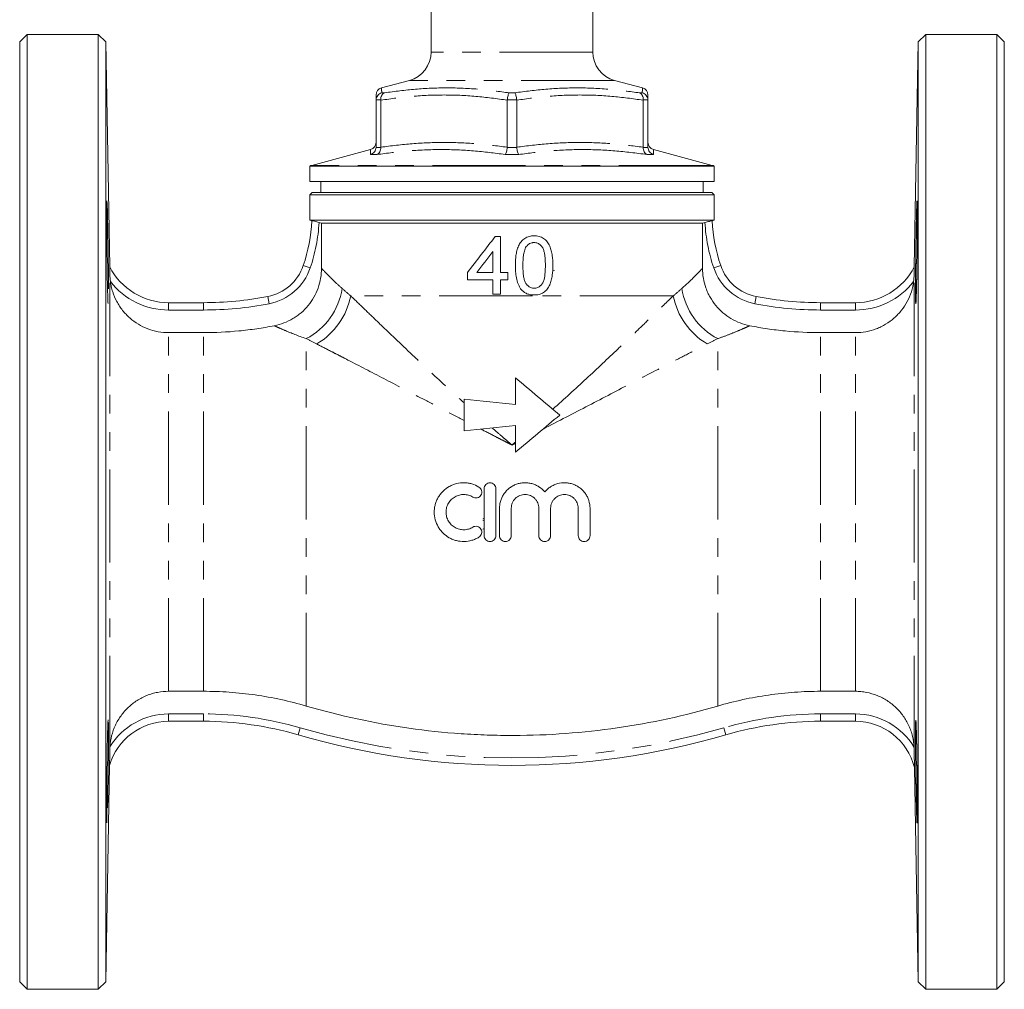
# Model space of a CAD drawing. Units: millimetres. Extents: x 158 to 225, y 78 to 271.
# Drawn here: x 158 to 225, y 170 to 236 of the extents above; entities that cross this region are included whole.
import ezdxf

# ---------------------------------------------------------------- set-up
doc = ezdxf.new("R2010")
doc.units = ezdxf.units.MM
doc.linetypes.add('PHANTOM', pattern=[12.7, 6.35, -1.27, 1.27, -1.27, 1.27, -1.27])

msp = doc.modelspace()

# ---------------------------------------------------------------- linework, layer by layer
at = {"color": 7, "linetype": 'Continuous', "lineweight": 15}
for p, q in [((186.378, 240.352), (186.378, 233.415)), ((197.378, 233.415), (197.378, 240.352)), ((158.878, 234.602), (158.378, 234.102)), ((163.72, 234.602), (158.878, 234.602)), ((158.878, 234.602), (158.878, 169.602)), ((164.237, 234.102), (163.72, 234.602)), ((163.72, 169.602), (163.72, 234.602)), ((220.037, 234.602), (219.519, 234.102)), ((224.878, 234.602), (220.037, 234.602)), ((220.037, 234.602), (220.037, 202.102)), ((225.378, 234.102), (224.878, 234.602)), ((224.878, 234.602), (224.878, 169.602)), ((158.378, 234.102), (158.378, 170.102)), ((164.505, 218.788), (164.237, 234.102)), ((164.237, 234.102), (164.237, 202.102)), ((219.519, 234.102), (219.252, 218.788)), ((219.519, 170.102), (219.519, 234.102)), ((225.378, 234.102), (225.378, 170.102)), ((184.896, 231.483), (182.999, 230.975)), ((200.758, 230.975), (198.861, 231.483)), ((200.757, 230.964), (200.758, 230.975)), ((182.629, 230.157), (182.628, 230.14)), ((182.628, 226.94), (182.628, 230.14)), ((182.95, 230.14), (182.95, 230.157)), ((182.95, 230.14), (182.95, 226.94)), ((191.557, 230.157), (191.556, 230.14)), ((191.556, 226.94), (191.556, 230.14)), ((192.2, 230.14), (192.2, 230.157)), ((192.2, 230.14), (192.2, 226.94)), ((200.807, 230.157), (200.806, 230.14)), ((200.806, 226.94), (200.806, 230.14)), ((201.128, 230.14), (201.128, 230.157)), ((201.128, 230.14), (201.128, 226.94)), ((182.258, 226.776), (178.249, 225.702)), ((182.257, 226.773), (182.258, 226.776)), ((182.628, 226.94), (182.628, 226.924)), ((182.951, 226.924), (182.95, 226.94)), ((191.556, 226.94), (191.556, 226.924)), ((192.201, 226.924), (192.2, 226.94)), ((200.806, 226.94), (200.806, 226.924)), ((201.128, 226.924), (201.128, 226.94)), ((205.508, 225.702), (201.499, 226.776)), ((178.128, 225.652), (178.128, 224.602)), ((178.128, 225.652), (205.628, 225.652)), ((205.628, 224.602), (205.628, 225.652)), ((178.128, 224.602), (205.628, 224.602)), ((178.878, 224.602), (178.878, 223.852)), ((204.878, 223.852), (204.878, 224.602)), ((178.278, 223.852), (178.128, 223.702)), ((205.478, 223.852), (178.278, 223.852)), ((205.628, 223.702), (205.478, 223.852)), ((178.128, 223.702), (178.128, 221.968)), ((205.628, 223.702), (178.128, 223.702)), ((205.628, 221.968), (205.628, 223.702)), ((178.128, 221.968), (178.253, 221.935)), ((178.128, 221.968), (191.878, 221.968)), ((178.253, 221.935), (178.253, 221.937)), ((178.748, 221.812), (178.917, 221.767)), ((191.878, 221.968), (205.628, 221.968)), ((204.84, 221.767), (205.009, 221.812)), ((205.503, 221.935), (205.628, 221.968)), ((205.503, 221.937), (205.503, 221.935)), ((204.84, 221.767), (178.917, 221.767)), ((178.917, 221.767), (178.917, 218.695)), ((204.84, 218.695), (204.84, 221.767)), ((191.09, 220.853), (190.733, 220.853)), ((194.768, 218.533), (194.626, 218.575)), ((188.846, 217.896), (190.58, 217.896)), ((190.58, 218.406), (189.476, 218.406)), ((191.599, 218.406), (191.09, 218.406)), ((191.09, 217.896), (191.599, 217.896)), ((190.58, 216.927), (191.09, 216.927)), ((168.513, 216.352), (170.878, 216.352)), ((212.878, 216.352), (215.244, 216.352)), ((168.513, 214.311), (170.878, 214.311)), ((212.878, 214.311), (215.244, 214.311)), ((189.979, 203.692), (189.979, 200.492)), ((190.779, 200.492), (190.779, 203.692)), ((191.029, 202.353), (191.029, 200.492)), ((191.829, 200.492), (191.829, 202.353)), ((193.707, 202.353), (193.707, 200.492)), ((194.507, 200.492), (194.507, 202.353)), ((196.386, 202.353), (196.386, 200.492)), ((197.186, 200.492), (197.186, 202.353)), ((164.237, 202.102), (164.237, 170.102)), ((189.979, 201.675), (189.914, 201.637)), ((220.037, 202.102), (220.037, 169.602)), ((189.904, 201.535), (189.979, 201.491)), ((189.979, 200.969), (189.904, 200.926)), ((170.878, 189.893), (168.513, 189.893)), ((215.244, 189.893), (212.878, 189.893)), ((170.878, 187.852), (168.513, 187.852)), ((215.244, 187.852), (212.878, 187.852)), ((164.237, 170.102), (164.495, 184.848)), ((219.264, 184.708), (219.519, 170.102)), ((219.264, 184.708), (219.264, 184.708)), ((158.378, 170.102), (158.878, 169.602)), ((158.878, 169.602), (163.72, 169.602)), ((163.72, 169.602), (164.237, 170.102)), ((219.519, 170.102), (220.037, 169.602)), ((220.037, 169.602), (224.878, 169.602)), ((224.878, 169.602), (225.378, 170.102))]:
    msp.add_line(p, q, dxfattribs=at)
at = {"color": 8, "linetype": 'PHANTOM', "lineweight": 0}
for p, q in [((197.378, 233.415), (186.378, 233.415)), ((198.861, 231.483), (184.896, 231.483)), ((183.015, 230.64), (183.2, 230.64)), ((191.694, 230.64), (192.063, 230.64)), ((200.557, 230.64), (200.741, 230.64)), ((182.95, 230.157), (182.629, 230.157)), ((192.2, 230.157), (191.557, 230.157)), ((201.128, 230.157), (200.807, 230.157)), ((182.628, 226.924), (182.951, 226.924)), ((191.556, 226.924), (192.201, 226.924)), ((200.806, 226.924), (201.128, 226.924)), ((182.702, 226.441), (182.243, 226.441)), ((192.337, 226.441), (191.419, 226.441)), ((201.514, 226.441), (201.055, 226.441)), ((205.508, 225.702), (178.249, 225.702)), ((178.253, 221.935), (178.271, 221.934)), ((205.486, 221.934), (205.503, 221.935)), ((177.675, 218.878), (178.148, 218.717)), ((205.609, 218.717), (206.082, 218.878)), ((164.513, 185.952), (164.513, 218.255)), ((219.243, 185.953), (219.243, 218.255)), ((175.259, 216.773), (175.354, 216.282)), ((193.266, 216.818), (180.902, 216.818)), ((202.854, 216.818), (193.56, 216.818)), ((208.402, 216.282), (208.497, 216.773)), ((168.513, 216.352), (168.513, 215.852)), ((170.878, 215.852), (168.513, 215.852)), ((170.878, 216.352), (170.878, 215.852)), ((212.878, 215.852), (212.878, 216.352)), ((215.244, 215.852), (212.878, 215.852)), ((215.244, 215.852), (215.244, 216.352)), ((168.513, 189.893), (168.513, 214.311)), ((170.878, 189.893), (170.878, 214.311)), ((177.878, 188.89), (177.878, 213.903)), ((205.878, 188.89), (205.878, 213.903)), ((212.878, 189.893), (212.878, 214.311)), ((215.244, 189.893), (215.244, 214.311)), ((168.513, 188.352), (168.513, 187.852)), ((168.513, 188.352), (170.878, 188.352)), ((170.878, 188.352), (170.878, 187.852)), ((212.878, 188.352), (215.244, 188.352)), ((212.878, 188.352), (212.878, 187.852)), ((215.244, 188.352), (215.244, 187.852)), ((177.458, 187.412), (177.318, 186.932)), ((206.298, 187.412), (206.438, 186.932)), ((219.264, 184.708), (219.264, 184.708))]:
    msp.add_line(p, q, dxfattribs=at)
at = {"color": 7, "linetype": 'Continuous', "lineweight": 15}
for centre, radius, start, end in [((184.378, 233.415), 2, 285, 0), ((199.378, 233.415), 2, 180, 255), ((183.128, 230.491), 0.5, 105.18531, 180.31282), ((200.628, 230.491), 0.5, 359.6872, 74.8426), ((182.128, 227.259), 0.5, 284.89559, 359.51648), ((201.628, 227.259), 0.5, 180.48983, 255.03954), ((178.378, 225.219), 0.5, 105, 120), ((205.378, 225.219), 0.5, 60, 75), ((167.239, 222.437), 11.026, 341.17026, 357.38813), ((216.517, 222.437), 11.026, 182.61187, 198.82974), ((168.513, 220.868), 4.516, 207.41935, 270), ((174.651, 219.91), 3.195, 280.98058, 341.17026), ((209.106, 219.91), 3.195, 198.82974, 259.01942), ((215.244, 220.868), 4.516, 270, 332.58065), ((170.878, 239.352), 23, 270, 280.98058), ((212.878, 239.352), 23, 259.01942, 270), ((168.513, 183.662), 4.19, 90, 163.55627), ((170.878, 164.852), 23, 73.7398, 90), ((212.878, 164.852), 23, 90, 106.2602), ((215.244, 183.709), 4.143, 13.95219, 90), ((191.878, 236.852), 52, 253.7398, 286.2602)]:
    msp.add_arc(centre, radius, start, end, dxfattribs=at)
at = {"color": 8, "linetype": 'PHANTOM', "lineweight": 0}
for centre, radius, start, end in [((167.239, 222.437), 11.526, 341.17026, 356.89273), ((216.517, 222.437), 11.526, 183.10727, 198.82974), ((174.651, 219.91), 3.695, 280.98058, 341.17026), ((209.106, 219.91), 3.695, 198.82974, 259.01942), ((168.513, 220.868), 5.016, 217.75404, 270), ((215.244, 220.868), 5.016, 270, 322.24596), ((175.776, 217.98), 4.587, 297.27776, 351.76377), ((207.981, 217.98), 4.587, 188.23623, 242.72224), ((176.12, 217.737), 4.87, 300.45306, 349.12094), ((207.636, 217.737), 4.87, 190.87906, 239.54694), ((170.878, 239.352), 23.5, 270, 280.98058), ((212.878, 239.352), 23.5, 259.01942, 270), ((168.513, 183.662), 4.69, 90, 148.36733), ((170.878, 164.852), 23.5, 73.7398, 90), ((212.878, 164.852), 23.5, 90, 106.2602), ((215.244, 183.709), 4.643, 30.61952, 90), ((191.878, 236.852), 51.5, 253.7398, 286.2602)]:
    msp.add_arc(centre, radius, start, end, dxfattribs=at)
at = {"color": 7, "linetype": 'Continuous', "lineweight": 15}
for points, knots in [([(182.628, 230.14), (182.628, 230.234), (182.628, 230.422), (182.628, 230.523), (182.628, 230.485), (182.628, 230.481)], [0, 0, 0, 0, 0.471538, 0.944999, 1, 1, 1, 1]), ([(182.629, 230.157), (182.636, 230.213), (182.65, 230.324), (182.739, 230.471), (182.862, 230.581), (182.963, 230.626), (183.014, 230.64), (183.015, 230.64)], [0, 0, 0, 0, 0.2507807, 0.5013527, 0.7573221, 0.9932069, 1, 1, 1, 1]), ([(183.2, 230.64), (183.199, 230.64), (183.163, 230.626), (183.093, 230.581), (183.01, 230.471), (182.956, 230.324), (182.952, 230.213), (182.95, 230.157)], [0, 0, 0, 0, 0.0067931, 0.2426779, 0.4986473, 0.7492193, 1, 1, 1, 1]), ([(191.694, 230.64), (191.693, 230.64), (191.678, 230.626), (191.648, 230.581), (191.607, 230.471), (191.573, 230.324), (191.562, 230.213), (191.557, 230.157)], [0, 0, 0, 0, 0.006793, 0.242678, 0.498647, 0.749219, 1, 1, 1, 1]), ([(192.063, 230.64), (192.063, 230.64), (192.078, 230.626), (192.109, 230.581), (192.15, 230.471), (192.183, 230.324), (192.194, 230.213), (192.2, 230.157)], [0, 0, 0, 0, 0.006793, 0.242678, 0.498647, 0.749219, 1, 1, 1, 1]), ([(200.557, 230.64), (200.558, 230.64), (200.594, 230.626), (200.664, 230.581), (200.746, 230.471), (200.801, 230.324), (200.805, 230.213), (200.807, 230.157)], [0, 0, 0, 0, 0.006793, 0.242678, 0.498647, 0.749219, 1, 1, 1, 1]), ([(200.741, 230.64), (200.743, 230.64), (200.793, 230.626), (200.894, 230.581), (201.017, 230.471), (201.106, 230.324), (201.121, 230.213), (201.128, 230.157)], [0, 0, 0, 0, 0.006793, 0.242678, 0.498647, 0.749219, 1, 1, 1, 1]), ([(201.128, 230.48), (201.128, 230.465), (201.128, 230.431), (201.128, 230.242), (201.128, 230.14)], [0, 0, 0, 0, 0.465833, 1, 1, 1, 1]), ([(182.243, 226.441), (182.244, 226.442), (182.295, 226.455), (182.396, 226.5), (182.518, 226.61), (182.607, 226.757), (182.621, 226.869), (182.628, 226.924)], [0, 0, 0, 0, 0.006878, 0.241937, 0.498168, 0.748979, 1, 1, 1, 1]), ([(182.702, 226.441), (182.703, 226.442), (182.738, 226.455), (182.808, 226.5), (182.889, 226.61), (182.944, 226.757), (182.948, 226.869), (182.951, 226.924)], [0, 0, 0, 0, 0.0068783, 0.2419372, 0.4981682, 0.7489793, 1, 1, 1, 1]), ([(191.419, 226.441), (191.42, 226.442), (191.435, 226.455), (191.466, 226.5), (191.507, 226.61), (191.54, 226.757), (191.551, 226.869), (191.556, 226.924)], [0, 0, 0, 0, 0.0068783, 0.2419372, 0.4981682, 0.7489793, 1, 1, 1, 1]), ([(192.337, 226.441), (192.337, 226.442), (192.322, 226.455), (192.29, 226.5), (192.249, 226.61), (192.216, 226.757), (192.206, 226.869), (192.201, 226.924)], [0, 0, 0, 0, 0.006878, 0.241937, 0.498168, 0.748979, 1, 1, 1, 1]), ([(200.806, 226.924), (200.808, 226.869), (200.812, 226.757), (200.867, 226.61), (200.949, 226.5), (201.018, 226.455), (201.054, 226.442), (201.055, 226.441)], [0, 0, 0, 0, 0.251021, 0.501832, 0.758063, 0.993122, 1, 1, 1, 1]), ([(201.128, 226.924), (201.136, 226.869), (201.15, 226.757), (201.238, 226.61), (201.361, 226.5), (201.462, 226.455), (201.512, 226.442), (201.514, 226.441)], [0, 0, 0, 0, 0.251021, 0.501832, 0.758063, 0.993122, 1, 1, 1, 1]), ([(164.314, 223.277), (164.314, 223.278), (164.309, 223.343), (164.303, 223.11), (164.298, 222.561), (164.299, 221.652), (164.306, 220.545), (164.319, 219.348), (164.336, 218.202), (164.356, 217.226), (164.376, 216.567), (164.392, 216.257), (164.398, 216.309), (164.4, 216.321)], [0, 0, 0, 0, 0.001693, 0.109097, 0.216488, 0.323869, 0.431248, 0.538632, 0.646026, 0.753434, 0.860854, 0.968277, 1, 1, 1, 1]), ([(164.421, 217.305), (164.42, 217.61), (164.418, 218.222), (164.406, 219.389), (164.389, 220.579), (164.369, 221.691), (164.348, 222.561), (164.332, 223.077), (164.326, 223.144), (164.324, 223.162)], [0, 0, 0, 0, 0.1566, 0.313199, 0.469815, 0.626459, 0.783124, 0.939793, 1, 1, 1, 1]), ([(219.336, 217.141), (219.336, 217.468), (219.336, 217.645), (219.338, 217.93), (219.338, 218.028), (219.34, 218.23), (219.34, 218.335), (219.343, 218.653), (219.345, 218.871), (219.35, 219.32), (219.353, 219.552), (219.359, 220.009), (219.363, 220.236), (219.368, 220.574), (219.37, 220.687), (219.374, 220.906), (219.377, 221.121), (219.381, 221.327), (219.385, 221.529), (219.387, 221.628), (219.393, 221.916), (219.397, 222.092), (219.405, 222.415), (219.409, 222.563), (219.417, 222.817), (219.42, 222.924), (219.425, 223.056), (219.427, 223.095), (219.431, 223.162), (219.432, 223.19), (219.437, 223.257), (219.439, 223.28), (219.445, 223.28), (219.447, 223.257), (219.45, 223.191), (219.451, 223.163), (219.453, 223.097), (219.453, 223.058), (219.455, 222.926), (219.456, 222.818), (219.458, 222.565), (219.458, 222.417), (219.458, 222.094), (219.458, 221.918), (219.457, 221.631), (219.456, 221.532), (219.455, 221.33), (219.454, 221.123), (219.453, 220.909), (219.451, 220.69), (219.45, 220.577), (219.447, 220.238), (219.445, 220.011), (219.441, 219.669), (219.44, 219.555), (219.437, 219.325), (219.435, 219.211), (219.431, 218.874), (219.427, 218.656), (219.422, 218.338), (219.42, 218.233), (219.417, 218.03), (219.415, 217.932), (219.409, 217.647), (219.405, 217.471), (219.397, 217.144), (219.393, 216.998), (219.387, 216.808), (219.385, 216.749), (219.381, 216.641), (219.379, 216.591), (219.374, 216.459), (219.37, 216.393), (219.363, 216.303), (219.359, 216.28), (219.353, 216.28), (219.35, 216.302), (219.346, 216.368), (219.345, 216.396), (219.343, 216.463), (219.342, 216.501), (219.34, 216.632), (219.338, 216.739), (219.336, 216.996), (219.336, 217.141), (219.336, 217.468)], [-0.03125, -0.03125, 0, 0, 0.03125, 0.03125, 0.046875, 0.046875, 0.0625, 0.0625, 0.09375, 0.09375, 0.125, 0.125, 0.15625, 0.15625, 0.171875, 0.171875, 0.1875, 0.203125, 0.203125, 0.21875, 0.21875, 0.25, 0.25, 0.28125, 0.28125, 0.3125, 0.3125, 0.328125, 0.328125, 0.34375, 0.34375, 0.375, 0.375, 0.40625, 0.40625, 0.421875, 0.421875, 0.4375, 0.4375, 0.46875, 0.46875, 0.5, 0.5, 0.53125, 0.53125, 0.546875, 0.546875, 0.5625, 0.578125, 0.578125, 0.59375, 0.59375, 0.625, 0.625, 0.640625, 0.640625, 0.65625, 0.65625, 0.6875, 0.6875, 0.703125, 0.703125, 0.71875, 0.71875, 0.75, 0.75, 0.78125, 0.78125, 0.796875, 0.796875, 0.8125, 0.8125, 0.84375, 0.84375, 0.875, 0.875, 0.90625, 0.90625, 0.921875, 0.921875, 0.9375, 0.9375, 0.96875, 0.96875, 1, 1, 1.03125, 1.03125]), ([(178.271, 221.934), (178.3, 221.927), (178.364, 221.912), (178.535, 221.869), (178.641, 221.841), (178.748, 221.812)], [0, 0, 0, 0, 0.5, 0.5, 1, 1, 1, 1]), ([(205.009, 221.812), (205.116, 221.841), (205.221, 221.868), (205.393, 221.912), (205.457, 221.927), (205.486, 221.934)], [0, 0, 0, 0, 0.5, 0.5, 1, 1, 1, 1]), ([(191.09, 218.406), (191.09, 218.814), (191.09, 219.222), (191.09, 220.04), (191.09, 220.447), (191.09, 220.853)], [0, 0, 0, 0, 0.5, 0.5, 1, 1, 1, 1]), ([(193.384, 220.904), (193.328, 220.903), (193.271, 220.901), (193.161, 220.889), (193.106, 220.879), (192.997, 220.851), (192.943, 220.835), (192.839, 220.789), (192.789, 220.762), (192.694, 220.701), (192.65, 220.666), (192.566, 220.588), (192.528, 220.546), (192.425, 220.412), (192.367, 220.313), (192.276, 220.109), (192.241, 220.002), (192.185, 219.782), (192.165, 219.672), (192.135, 219.449), (192.124, 219.338), (192.112, 219.114), (192.11, 219.001), (192.109, 218.888)], [0, 0, 0, 0, 0.0625, 0.0625, 0.125, 0.125, 0.1875, 0.1875, 0.25, 0.25, 0.3125, 0.3125, 0.375, 0.375, 0.5, 0.5, 0.625, 0.625, 0.75, 0.75, 0.875, 0.875, 1, 1, 1, 1]), ([(192.849, 220.172), (192.882, 220.213), (192.915, 220.253), (192.993, 220.322), (193.035, 220.351), (193.125, 220.399), (193.175, 220.417), (193.25, 220.434), (193.275, 220.439), (193.326, 220.444), (193.352, 220.444), (193.378, 220.445)], [0, 0, 0, 0, 0.25, 0.25, 0.5, 0.5, 0.75, 0.75, 0.875, 0.875, 1, 1, 1, 1]), ([(193.378, 220.445), (193.419, 220.444), (193.46, 220.442), (193.539, 220.428), (193.578, 220.417), (193.692, 220.372), (193.76, 220.328), (193.877, 220.217), (193.928, 220.154), (194.007, 220.012), (194.033, 219.935), (194.076, 219.779), (194.091, 219.699), (194.115, 219.538), (194.124, 219.458), (194.137, 219.296), (194.142, 219.215), (194.147, 219.053), (194.148, 218.971), (194.149, 218.89)], [0, 0, 0, 0, 0.0625, 0.0625, 0.125, 0.125, 0.25, 0.25, 0.375, 0.375, 0.5, 0.5, 0.625, 0.625, 0.75, 0.75, 0.875, 0.875, 1, 1, 1, 1]), ([(194.658, 218.888), (194.657, 219.115), (194.65, 219.34), (194.605, 219.671), (194.582, 219.78), (194.523, 219.996), (194.486, 220.104), (194.397, 220.311), (194.345, 220.411), (194.21, 220.593), (194.127, 220.668), (193.935, 220.789), (193.831, 220.833), (193.666, 220.877), (193.61, 220.888), (193.498, 220.9), (193.441, 220.902), (193.384, 220.904)], [0, 0, 0, 0, 0.25, 0.25, 0.375, 0.375, 0.5, 0.5, 0.625, 0.625, 0.75, 0.75, 0.875, 0.875, 0.9375, 0.9375, 1, 1, 1, 1]), ([(190.58, 219.838), (190.58, 219.6), (190.58, 219.361), (190.58, 218.883), (190.58, 218.644), (190.58, 218.406)], [0, 0, 0, 0, 0.5, 0.5, 1, 1, 1, 1]), ([(192.619, 218.89), (192.62, 219), (192.622, 219.11), (192.633, 219.33), (192.642, 219.439), (192.671, 219.657), (192.69, 219.765), (192.735, 219.922), (192.752, 219.974), (192.793, 220.076), (192.821, 220.125), (192.849, 220.172)], [0, 0, 0, 0, 0.25, 0.25, 0.5, 0.5, 0.75, 0.75, 0.875, 0.875, 1, 1, 1, 1]), ([(164.513, 218.255), (164.511, 218.373), (164.51, 218.485), (164.507, 218.638), (164.506, 218.686), (164.505, 218.761), (164.504, 218.788), (164.505, 218.788)], [0, 0, 0, 0, 0.5, 0.5, 0.75, 0.75, 1, 1, 1, 1]), ([(178.917, 218.695), (178.917, 218.464), (178.897, 218.236), (178.819, 217.788), (178.761, 217.566), (178.606, 217.131), (178.51, 216.924), (178.286, 216.528), (178.156, 216.338), (177.863, 215.982), (177.703, 215.819), (177.444, 215.597), (177.355, 215.526), (177.169, 215.392), (177.072, 215.329), (176.578, 215.034), (176.153, 214.872), (175.7, 214.782)], [0, 0, 0, 0, 0.125, 0.125, 0.25, 0.25, 0.375, 0.375, 0.5, 0.5, 0.625, 0.625, 0.6875, 0.6875, 0.75, 0.75, 1, 1, 1, 1]), ([(192.109, 218.888), (192.111, 218.746), (192.114, 218.605), (192.136, 218.321), (192.154, 218.181), (192.208, 217.902), (192.244, 217.765), (192.32, 217.568), (192.348, 217.504), (192.414, 217.378), (192.455, 217.318), (192.496, 217.259)], [0, 0, 0, 0, 0.25, 0.25, 0.5, 0.5, 0.75, 0.75, 0.875, 0.875, 1, 1, 1, 1]), ([(193.384, 217.335), (193.343, 217.336), (193.303, 217.339), (193.224, 217.353), (193.185, 217.364), (193.072, 217.41), (193.005, 217.457), (192.887, 217.568), (192.835, 217.63), (192.776, 217.737), (192.761, 217.775), (192.733, 217.85), (192.721, 217.889), (192.689, 218.006), (192.674, 218.086), (192.651, 218.246), (192.643, 218.326), (192.623, 218.567), (192.62, 218.728), (192.619, 218.89)], [0, 0, 0, 0, 0.0625, 0.0625, 0.125, 0.125, 0.25, 0.25, 0.375, 0.375, 0.4375, 0.4375, 0.5, 0.5, 0.625, 0.625, 0.75, 0.75, 1, 1, 1, 1]), ([(194.149, 218.89), (194.148, 218.728), (194.145, 218.567), (194.118, 218.244), (194.099, 218.083), (194.035, 217.848), (194.009, 217.772), (193.931, 217.629), (193.88, 217.566), (193.792, 217.484), (193.76, 217.459), (193.692, 217.414), (193.657, 217.396), (193.582, 217.365), (193.543, 217.353), (193.464, 217.338), (193.424, 217.336), (193.384, 217.335)], [0, 0, 0, 0, 0.25, 0.25, 0.5, 0.5, 0.625, 0.625, 0.75, 0.75, 0.8125, 0.8125, 0.875, 0.875, 0.9375, 0.9375, 1, 1, 1, 1]), ([(193.384, 216.876), (193.44, 216.877), (193.497, 216.878), (193.607, 216.891), (193.662, 216.901), (193.825, 216.941), (193.931, 216.985), (194.072, 217.077), (194.117, 217.112), (194.2, 217.188), (194.238, 217.23), (194.342, 217.364), (194.4, 217.463), (194.49, 217.668), (194.526, 217.775), (194.582, 217.995), (194.602, 218.105), (194.65, 218.439), (194.656, 218.663), (194.658, 218.888)], [0, 0, 0, 0, 0.0625, 0.0625, 0.125, 0.125, 0.25, 0.25, 0.3125, 0.3125, 0.375, 0.375, 0.5, 0.5, 0.625, 0.625, 0.75, 0.75, 1, 1, 1, 1]), ([(208.056, 214.782), (207.83, 214.827), (207.61, 214.89), (207.185, 215.053), (206.979, 215.153), (206.582, 215.39), (206.397, 215.523), (206.052, 215.82), (205.891, 215.984), (205.599, 216.341), (205.47, 216.529), (205.301, 216.826), (205.249, 216.928), (205.154, 217.136), (205.111, 217.243), (204.917, 217.785), (204.84, 218.233), (204.84, 218.695)], [0, 0, 0, 0, 0.125, 0.125, 0.25, 0.25, 0.375, 0.375, 0.5, 0.5, 0.625, 0.625, 0.6875, 0.6875, 0.75, 0.75, 1, 1, 1, 1]), ([(219.252, 218.788), (219.252, 218.788), (219.252, 218.761), (219.25, 218.685), (219.25, 218.638), (219.247, 218.485), (219.245, 218.373), (219.243, 218.255)], [0, 0, 0, 0, 0.25, 0.25, 0.5, 0.5, 1, 1, 1, 1]), ([(164.547, 217.797), (164.563, 217.677), (164.584, 217.558), (164.637, 217.323), (164.669, 217.208), (164.778, 216.866), (164.871, 216.646), (165.041, 216.326), (165.103, 216.222), (165.235, 216.021), (165.305, 215.924), (165.527, 215.643), (165.691, 215.469), (166.055, 215.149), (166.248, 215.008), (166.657, 214.761), (166.874, 214.655), (167.326, 214.484), (167.559, 214.42), (168.035, 214.333), (168.274, 214.311), (168.513, 214.311)], [0, 0, 0, 0, 0.0625, 0.0625, 0.125, 0.125, 0.25, 0.25, 0.3125, 0.3125, 0.375, 0.375, 0.5, 0.5, 0.625, 0.625, 0.75, 0.75, 0.875, 0.875, 1, 1, 1, 1]), ([(188.846, 218.406), (188.846, 218.321), (188.846, 218.236), (188.846, 218.066), (188.846, 217.981), (188.846, 217.896)], [0, 0, 0, 0, 0.5, 0.5, 1, 1, 1, 1]), ([(190.58, 217.896), (190.58, 217.734), (190.58, 217.573), (190.58, 217.25), (190.58, 217.088), (190.58, 216.927)], [0, 0, 0, 0, 0.5, 0.5, 1, 1, 1, 1]), ([(191.09, 216.927), (191.09, 217.088), (191.09, 217.25), (191.09, 217.573), (191.09, 217.735), (191.09, 217.896)], [0, 0, 0, 0, 0.5, 0.5, 1, 1, 1, 1]), ([(191.599, 217.896), (191.599, 217.981), (191.599, 218.066), (191.599, 218.236), (191.599, 218.321), (191.599, 218.406)], [0, 0, 0, 0, 0.5, 0.5, 1, 1, 1, 1]), ([(215.244, 214.311), (215.485, 214.311), (215.726, 214.333), (216.202, 214.421), (216.433, 214.485), (216.768, 214.612), (216.878, 214.659), (217.094, 214.764), (217.201, 214.822), (217.511, 215.009), (217.704, 215.151), (217.973, 215.388), (218.059, 215.471), (218.225, 215.646), (218.305, 215.738), (218.528, 216.021), (218.659, 216.221), (218.884, 216.644), (218.979, 216.869), (219.126, 217.326), (219.178, 217.559), (219.209, 217.797)], [0, 0, 0, 0, 0.125, 0.125, 0.25, 0.25, 0.3125, 0.3125, 0.375, 0.375, 0.5, 0.5, 0.5625, 0.5625, 0.625, 0.625, 0.75, 0.75, 0.875, 0.875, 1, 1, 1, 1]), ([(192.496, 217.259), (192.524, 217.228), (192.551, 217.196), (192.612, 217.139), (192.644, 217.113), (192.745, 217.039), (192.818, 216.996), (192.972, 216.933), (193.052, 216.911), (193.217, 216.882), (193.3, 216.878), (193.384, 216.876)], [0, 0, 0, 0, 0.125, 0.125, 0.25, 0.25, 0.5, 0.5, 0.75, 0.75, 1, 1, 1, 1]), ([(170.878, 214.311), (171.686, 214.311), (172.493, 214.35), (173.701, 214.468), (174.104, 214.518), (174.907, 214.636), (175.305, 214.704), (175.7, 214.782)], [0, 0, 0, 0, 0.5, 0.5, 0.75, 0.75, 1, 1, 1, 1]), ([(208.056, 214.782), (208.454, 214.704), (208.854, 214.635), (209.659, 214.517), (210.063, 214.467), (211.271, 214.35), (212.075, 214.311), (212.878, 214.311)], [0, 0, 0, 0, 0.25, 0.25, 0.5, 0.5, 1, 1, 1, 1]), ([(192.118, 209.418), (192.118, 209.719), (192.118, 210.021), (192.118, 210.624), (192.118, 210.926), (192.118, 211.228)], [0, 0, 0, 0, 0.5, 0.5, 1, 1, 1, 1]), ([(188.63, 207.618), (188.63, 207.977), (188.63, 208.338), (188.63, 209.06), (188.63, 209.422), (188.63, 209.784)], [0, 0, 0, 0, 0.5, 0.5, 1, 1, 1, 1]), ([(192.118, 206.174), (192.118, 206.474), (192.118, 206.775), (192.118, 207.379), (192.118, 207.681), (192.118, 207.984)], [0, 0, 0, 0, 0.5, 0.5, 1, 1, 1, 1]), ([(189.629, 203.8), (189.477, 203.892), (189.317, 203.963), (189.064, 204.037), (188.976, 204.056), (188.802, 204.083), (188.715, 204.09), (188.452, 204.095), (188.273, 204.075), (188.017, 204.011), (187.933, 203.984), (187.769, 203.919), (187.688, 203.881), (187.456, 203.751), (187.315, 203.646), (187.125, 203.459), (187.066, 203.393), (186.957, 203.254), (186.908, 203.181), (186.818, 203.029), (186.778, 202.949), (186.71, 202.785), (186.652, 202.619), (186.617, 202.446), (186.594, 202.27), (186.588, 202.181), (186.588, 201.917), (186.611, 201.741), (186.704, 201.398), (186.772, 201.235), (186.906, 201.006), (186.956, 200.932), (187.065, 200.793), (187.123, 200.727), (187.312, 200.542), (187.456, 200.434), (187.686, 200.305), (187.765, 200.267), (187.93, 200.201), (188.015, 200.174), (188.272, 200.109), (188.446, 200.089), (188.802, 200.096), (188.976, 200.122), (189.229, 200.196), (189.313, 200.226), (189.475, 200.298), (189.553, 200.338), (189.629, 200.385)], [0, 0, 0, 0, 0.0625, 0.0625, 0.09375, 0.09375, 0.125, 0.125, 0.1875, 0.1875, 0.21875, 0.21875, 0.25, 0.25, 0.3125, 0.3125, 0.34375, 0.34375, 0.375, 0.375, 0.40625, 0.40625, 0.4375, 0.46875, 0.46875, 0.5, 0.5, 0.5625, 0.5625, 0.625, 0.625, 0.65625, 0.65625, 0.6875, 0.6875, 0.75, 0.75, 0.78125, 0.78125, 0.8125, 0.8125, 0.875, 0.875, 0.9375, 0.9375, 0.96875, 0.96875, 1, 1, 1, 1]), ([(189.213, 203.117), (189.258, 203.089), (189.307, 203.071), (189.411, 203.055), (189.464, 203.057), (189.617, 203.094), (189.708, 203.161), (189.79, 203.295), (189.808, 203.345), (189.824, 203.449), (189.822, 203.502), (189.784, 203.655), (189.719, 203.745), (189.629, 203.8)], [0, 0, 0, 0, 0.125, 0.125, 0.25, 0.25, 0.5, 0.5, 0.625, 0.625, 0.75, 0.75, 1, 1, 1, 1]), ([(190.779, 203.692), (190.779, 203.745), (190.769, 203.797), (190.729, 203.893), (190.699, 203.938), (190.589, 204.048), (190.485, 204.092), (190.328, 204.092), (190.275, 204.082), (190.178, 204.042), (190.134, 204.012), (190.022, 203.9), (189.979, 203.798), (189.979, 203.692)], [0, 0, 0, 0, 0.125, 0.125, 0.25, 0.25, 0.5, 0.5, 0.625, 0.625, 0.75, 0.75, 1, 1, 1, 1]), ([(194.107, 203.463), (193.993, 203.601), (193.861, 203.718), (193.636, 203.863), (193.557, 203.905), (193.395, 203.978), (193.312, 204.007), (193.141, 204.054), (193.052, 204.071), (192.876, 204.091), (192.788, 204.094), (192.611, 204.087), (192.521, 204.077), (192.347, 204.043), (192.262, 204.019), (192.095, 203.959), (192.014, 203.922), (191.857, 203.837), (191.783, 203.789), (191.573, 203.628), (191.447, 203.498), (191.295, 203.281), (191.25, 203.205), (191.17, 203.046), (191.137, 202.963), (191.084, 202.794), (191.063, 202.708), (191.036, 202.532), (191.029, 202.443), (191.029, 202.353)], [0, 0, 0, 0, 0.125, 0.125, 0.1875, 0.1875, 0.25, 0.25, 0.3125, 0.3125, 0.375, 0.375, 0.4375, 0.4375, 0.5, 0.5, 0.5625, 0.5625, 0.625, 0.625, 0.75, 0.75, 0.8125, 0.8125, 0.875, 0.875, 0.9375, 0.9375, 1, 1, 1, 1]), ([(197.186, 202.353), (197.186, 202.533), (197.158, 202.707), (197.078, 202.963), (197.044, 203.046), (196.965, 203.205), (196.92, 203.281), (196.818, 203.426), (196.76, 203.496), (196.637, 203.624), (196.571, 203.683), (196.43, 203.79), (196.354, 203.839), (196.198, 203.924), (196.117, 203.96), (195.95, 204.02), (195.864, 204.044), (195.689, 204.078), (195.601, 204.088), (195.336, 204.098), (195.156, 204.077), (194.901, 204.007), (194.818, 203.977), (194.656, 203.905), (194.577, 203.862), (194.429, 203.767), (194.359, 203.713), (194.227, 203.596), (194.164, 203.531), (194.107, 203.463)], [0, 0, 0, 0, 0.125, 0.125, 0.1875, 0.1875, 0.25, 0.25, 0.3125, 0.3125, 0.375, 0.375, 0.4375, 0.4375, 0.5, 0.5, 0.5625, 0.5625, 0.625, 0.625, 0.75, 0.75, 0.8125, 0.8125, 0.875, 0.875, 0.9375, 0.9375, 1, 1, 1, 1]), ([(189.213, 201.068), (189.121, 201.012), (189.025, 200.97), (188.822, 200.911), (188.716, 200.894), (188.506, 200.89), (188.398, 200.903), (188.194, 200.954), (188.094, 200.993), (187.909, 201.097), (187.824, 201.16), (187.672, 201.309), (187.606, 201.393), (187.499, 201.576), (187.457, 201.675), (187.402, 201.879), (187.388, 201.986), (187.388, 202.198), (187.402, 202.303), (187.457, 202.509), (187.498, 202.606), (187.605, 202.79), (187.671, 202.874), (187.822, 203.022), (187.908, 203.087), (188.092, 203.19), (188.192, 203.23), (188.398, 203.282), (188.502, 203.294), (188.716, 203.29), (188.82, 203.274), (189.023, 203.215), (189.121, 203.172), (189.213, 203.117)], [0, 0, 0, 0, 0.0625, 0.0625, 0.125, 0.125, 0.1875, 0.1875, 0.25, 0.25, 0.3125, 0.3125, 0.375, 0.375, 0.4375, 0.4375, 0.5, 0.5, 0.5625, 0.5625, 0.625, 0.625, 0.6875, 0.6875, 0.75, 0.75, 0.8125, 0.8125, 0.875, 0.875, 0.9375, 0.9375, 1, 1, 1, 1]), ([(191.829, 202.353), (191.829, 202.415), (191.835, 202.476), (191.859, 202.596), (191.877, 202.656), (191.924, 202.769), (191.953, 202.823), (192.021, 202.925), (192.061, 202.974), (192.191, 203.104), (192.295, 203.174), (192.521, 203.267), (192.645, 203.292), (192.828, 203.292), (192.891, 203.286), (193.011, 203.262), (193.07, 203.245), (193.183, 203.198), (193.239, 203.168), (193.34, 203.1), (193.388, 203.061), (193.476, 202.974), (193.515, 202.926), (193.583, 202.825), (193.612, 202.77), (193.659, 202.656), (193.677, 202.598), (193.701, 202.477), (193.707, 202.415), (193.707, 202.353)], [0, 0, 0, 0, 0.0625, 0.0625, 0.125, 0.125, 0.1875, 0.1875, 0.25, 0.25, 0.375, 0.375, 0.5, 0.5, 0.5625, 0.5625, 0.625, 0.625, 0.6875, 0.6875, 0.75, 0.75, 0.8125, 0.8125, 0.875, 0.875, 0.9375, 0.9375, 1, 1, 1, 1]), ([(194.507, 202.353), (194.507, 202.415), (194.513, 202.476), (194.537, 202.596), (194.555, 202.656), (194.603, 202.77), (194.631, 202.824), (194.7, 202.926), (194.739, 202.974), (194.869, 203.104), (194.973, 203.173), (195.199, 203.267), (195.322, 203.292), (195.506, 203.292), (195.568, 203.286), (195.688, 203.263), (195.747, 203.245), (195.861, 203.198), (195.916, 203.169), (196.018, 203.101), (196.065, 203.062), (196.153, 202.975), (196.192, 202.927), (196.261, 202.825), (196.29, 202.77), (196.337, 202.656), (196.355, 202.598), (196.379, 202.477), (196.386, 202.415), (196.386, 202.353)], [0, 0, 0, 0, 0.0625, 0.0625, 0.125, 0.125, 0.1875, 0.1875, 0.25, 0.25, 0.375, 0.375, 0.5, 0.5, 0.5625, 0.5625, 0.625, 0.625, 0.6875, 0.6875, 0.75, 0.75, 0.8125, 0.8125, 0.875, 0.875, 0.9375, 0.9375, 1, 1, 1, 1]), ([(189.629, 200.385), (189.674, 200.412), (189.713, 200.448), (189.775, 200.532), (189.797, 200.581), (189.834, 200.732), (189.817, 200.844), (189.736, 200.978), (189.7, 201.018), (189.615, 201.08), (189.567, 201.102), (189.413, 201.14), (189.303, 201.123), (189.213, 201.068)], [0, 0, 0, 0, 0.125, 0.125, 0.25, 0.25, 0.5, 0.5, 0.625, 0.625, 0.75, 0.75, 1, 1, 1, 1]), ([(189.979, 200.492), (189.979, 200.439), (189.989, 200.388), (190.029, 200.291), (190.059, 200.246), (190.17, 200.136), (190.275, 200.092), (190.432, 200.092), (190.484, 200.103), (190.581, 200.143), (190.625, 200.172), (190.737, 200.284), (190.779, 200.387), (190.779, 200.492)], [0, 0, 0, 0, 0.125, 0.125, 0.25, 0.25, 0.5, 0.5, 0.625, 0.625, 0.75, 0.75, 1, 1, 1, 1]), ([(191.029, 200.492), (191.029, 200.439), (191.039, 200.388), (191.079, 200.291), (191.109, 200.247), (191.22, 200.136), (191.324, 200.092), (191.481, 200.092), (191.534, 200.103), (191.631, 200.143), (191.675, 200.172), (191.787, 200.284), (191.829, 200.387), (191.829, 200.492)], [0, 0, 0, 0, 0.125, 0.125, 0.25, 0.25, 0.5, 0.5, 0.625, 0.625, 0.75, 0.75, 1, 1, 1, 1]), ([(193.707, 200.492), (193.707, 200.439), (193.718, 200.388), (193.758, 200.291), (193.787, 200.247), (193.897, 200.136), (194.001, 200.093), (194.158, 200.092), (194.211, 200.102), (194.308, 200.142), (194.352, 200.172), (194.465, 200.284), (194.507, 200.387), (194.507, 200.492)], [0, 0, 0, 0, 0.125, 0.125, 0.25, 0.25, 0.5, 0.5, 0.625, 0.625, 0.75, 0.75, 1, 1, 1, 1]), ([(196.386, 200.492), (196.386, 200.439), (196.396, 200.388), (196.436, 200.291), (196.465, 200.247), (196.575, 200.137), (196.679, 200.093), (196.835, 200.092), (196.888, 200.102), (196.985, 200.142), (197.03, 200.171), (197.143, 200.283), (197.186, 200.386), (197.186, 200.492)], [0, 0, 0, 0, 0.125, 0.125, 0.25, 0.25, 0.5, 0.5, 0.625, 0.625, 0.75, 0.75, 1, 1, 1, 1]), ([(168.513, 189.893), (168.262, 189.893), (168.012, 189.87), (167.638, 189.798), (167.515, 189.768), (167.273, 189.697), (167.036, 189.616), (166.807, 189.512), (166.583, 189.397), (166.472, 189.334), (166.152, 189.129), (165.954, 188.975), (165.68, 188.717), (165.593, 188.626), (165.426, 188.436), (165.347, 188.336), (165.198, 188.131), (165.129, 188.025), (165.001, 187.806), (164.942, 187.693), (164.782, 187.35), (164.698, 187.113), (164.574, 186.626), (164.535, 186.373), (164.52, 186.122)], [0, 0, 0, 0, 0.125, 0.125, 0.1875, 0.1875, 0.25, 0.3125, 0.3125, 0.375, 0.375, 0.5, 0.5, 0.5625, 0.5625, 0.625, 0.625, 0.6875, 0.6875, 0.75, 0.75, 0.875, 0.875, 1, 1, 1, 1]), ([(177.878, 188.89), (176.741, 189.222), (175.585, 189.473), (174.115, 189.684), (173.82, 189.721), (173.23, 189.784), (172.936, 189.81), (172.053, 189.872), (171.465, 189.893), (170.878, 189.893)], [0, 0, 0, 0, 0.5, 0.5, 0.625, 0.625, 0.75, 0.75, 1, 1, 1, 1]), ([(212.878, 189.893), (212.286, 189.893), (211.694, 189.872), (210.807, 189.809), (210.512, 189.782), (209.921, 189.719), (209.625, 189.682), (208.156, 189.47), (207.005, 189.219), (205.878, 188.89)], [0, 0, 0, 0, 0.25, 0.25, 0.375, 0.375, 0.5, 0.5, 1, 1, 1, 1]), ([(219.239, 186.074), (219.227, 186.327), (219.191, 186.577), (219.102, 186.949), (219.065, 187.073), (218.982, 187.314), (218.935, 187.432), (218.829, 187.664), (218.77, 187.779), (218.643, 188), (218.574, 188.106), (218.355, 188.415), (218.189, 188.607), (217.82, 188.961), (217.62, 189.118), (217.301, 189.324), (217.192, 189.387), (216.966, 189.504), (216.849, 189.558), (216.494, 189.7), (216.251, 189.772), (215.879, 189.844), (215.753, 189.862), (215.499, 189.887), (215.371, 189.893), (215.244, 189.893)], [0, 0, 0, 0, 0.125, 0.125, 0.1875, 0.1875, 0.25, 0.25, 0.3125, 0.3125, 0.375, 0.375, 0.5, 0.5, 0.625, 0.625, 0.6875, 0.6875, 0.75, 0.75, 0.875, 0.875, 0.9375, 0.9375, 1, 1, 1, 1]), ([(205.878, 188.89), (203.63, 188.232), (201.349, 187.736), (197.877, 187.233), (196.711, 187.106), (194.362, 186.933), (193.179, 186.888), (191.849, 186.885), (191.698, 186.885), (191.398, 186.887), (190.947, 186.892), (190.498, 186.903), (189.601, 186.933), (189.004, 186.964), (187.219, 187.089), (186.036, 187.214), (182.506, 187.716), (180.179, 188.217), (177.878, 188.89)], [0, 0, 0, 0, 0.25, 0.25, 0.375, 0.375, 0.5, 0.5, 0.515625, 0.515625, 0.53125, 0.5625, 0.5625, 0.625, 0.625, 0.75, 0.75, 1, 1, 1, 1]), ([(164.4, 187.921), (164.4, 187.922), (164.396, 187.988), (164.382, 187.754), (164.362, 187.205), (164.341, 186.295), (164.323, 185.187), (164.309, 183.99), (164.3, 182.844), (164.297, 181.869), (164.301, 181.211), (164.307, 180.902), (164.313, 180.954), (164.315, 180.966)], [0, 0, 0, 0, 0.00185, 0.109243, 0.216655, 0.324078, 0.431499, 0.538912, 0.646311, 0.753698, 0.861078, 0.968457, 1, 1, 1, 1]), ([(164.355, 181.951), (164.362, 182.257), (164.376, 182.868), (164.396, 184.036), (164.411, 185.226), (164.42, 186.338), (164.421, 187.207), (164.417, 187.722), (164.41, 187.788), (164.408, 187.806)], [0, 0, 0, 0, 0.156768, 0.313536, 0.470296, 0.627032, 0.78374, 0.940432, 1, 1, 1, 1]), ([(219.405, 181.787), (219.397, 182.114), (219.393, 182.291), (219.387, 182.576), (219.385, 182.674), (219.381, 182.876), (219.379, 182.981), (219.374, 183.299), (219.37, 183.517), (219.363, 183.966), (219.359, 184.198), (219.353, 184.655), (219.35, 184.882), (219.346, 185.22), (219.345, 185.333), (219.343, 185.552), (219.341, 185.767), (219.34, 185.973), (219.338, 186.175), (219.338, 186.274), (219.336, 186.561), (219.336, 186.738), (219.336, 187.061), (219.336, 187.208), (219.338, 187.462), (219.339, 187.57), (219.342, 187.702), (219.343, 187.741), (219.345, 187.807), (219.346, 187.835), (219.35, 187.902), (219.353, 187.924), (219.359, 187.924), (219.363, 187.902), (219.368, 187.835), (219.37, 187.807), (219.374, 187.741), (219.375, 187.702), (219.381, 187.57), (219.385, 187.462), (219.393, 187.208), (219.397, 187.061), (219.405, 186.738), (219.409, 186.561), (219.415, 186.275), (219.417, 186.175), (219.42, 185.973), (219.422, 185.87), (219.427, 185.554), (219.431, 185.334), (219.437, 184.882), (219.44, 184.655), (219.443, 184.312), (219.445, 184.198), (219.447, 183.969), (219.448, 183.854), (219.451, 183.517), (219.453, 183.299), (219.455, 182.982), (219.455, 182.877), (219.456, 182.674), (219.457, 182.576), (219.458, 182.291), (219.458, 182.114), (219.458, 181.788), (219.458, 181.642), (219.457, 181.452), (219.456, 181.393), (219.455, 181.285), (219.455, 181.235), (219.453, 181.103), (219.451, 181.037), (219.447, 180.947), (219.445, 180.925), (219.44, 180.924), (219.437, 180.946), (219.432, 181.013), (219.431, 181.042), (219.427, 181.108), (219.426, 181.147), (219.42, 181.277), (219.417, 181.385), (219.409, 181.641), (219.405, 181.787), (219.397, 182.114)], [-0.03125, -0.03125, 0, 0, 0.03125, 0.03125, 0.046875, 0.046875, 0.0625, 0.0625, 0.09375, 0.09375, 0.125, 0.125, 0.15625, 0.15625, 0.171875, 0.171875, 0.1875, 0.203125, 0.203125, 0.21875, 0.21875, 0.25, 0.25, 0.28125, 0.28125, 0.3125, 0.3125, 0.328125, 0.328125, 0.34375, 0.34375, 0.375, 0.375, 0.40625, 0.40625, 0.421875, 0.421875, 0.4375, 0.4375, 0.46875, 0.46875, 0.5, 0.5, 0.53125, 0.53125, 0.546875, 0.546875, 0.5625, 0.5625, 0.59375, 0.59375, 0.625, 0.625, 0.640625, 0.640625, 0.65625, 0.65625, 0.6875, 0.6875, 0.703125, 0.703125, 0.71875, 0.71875, 0.75, 0.75, 0.78125, 0.78125, 0.796875, 0.796875, 0.8125, 0.8125, 0.84375, 0.84375, 0.875, 0.875, 0.90625, 0.90625, 0.921875, 0.921875, 0.9375, 0.9375, 0.96875, 0.96875, 1, 1, 1.03125, 1.03125]), ([(164.495, 184.848), (164.495, 184.848), (164.495, 184.857), (164.495, 184.883), (164.495, 184.901), (164.496, 184.958), (164.497, 185.002), (164.499, 185.139), (164.501, 185.236), (164.505, 185.435), (164.506, 185.537), (164.51, 185.743), (164.512, 185.847), (164.513, 185.952)], [0, 0, 0, 0, 0.0625, 0.0625, 0.125, 0.125, 0.25, 0.25, 0.5, 0.5, 0.75, 0.75, 1, 1, 1, 1]), ([(219.243, 185.953), (219.245, 185.837), (219.247, 185.722), (219.251, 185.497), (219.253, 185.386), (219.257, 185.167), (219.258, 185.058), (219.261, 184.903), (219.262, 184.852), (219.263, 184.783), (219.263, 184.762), (219.264, 184.725), (219.264, 184.711), (219.264, 184.708)], [0, 0, 0, 0, 0.25, 0.25, 0.5, 0.5, 0.75, 0.75, 0.875, 0.875, 0.9375, 0.9375, 1, 1, 1, 1])]:
    msp.add_open_spline(points, degree=3, knots=knots, dxfattribs=at)
at = {"color": 8, "linetype": 'PHANTOM', "lineweight": 0}
for points, knots in [([(191.556, 230.14), (190.843, 230.238), (189.414, 230.433), (187.256, 230.521), (185.096, 230.433), (183.667, 230.238), (182.95, 230.14)], [0, 0, 0, 0, 0.2494931, 0.4999999, 0.7494114, 1, 1, 1, 1]), ([(182.999, 230.975), (183, 230.957), (183.002, 230.923), (183.011, 230.731), (183.015, 230.64)], [0, 0, 0, 0, 0.527486, 1, 1, 1, 1]), ([(183.2, 230.64), (183.902, 230.733), (185.308, 230.919), (187.476, 231.004), (189.611, 230.916), (191.026, 230.728), (191.694, 230.64)], [0, 0, 0, 0, 0.2495188, 0.5000014, 0.7641057, 1, 1, 1, 1]), ([(192.063, 230.64), (192.769, 230.733), (194.184, 230.919), (196.358, 231.004), (198.487, 230.916), (199.893, 230.728), (200.557, 230.64)], [0, 0, 0, 0, 0.249519, 0.500001, 0.764106, 1, 1, 1, 1]), ([(200.806, 230.14), (200.093, 230.238), (198.664, 230.433), (196.506, 230.521), (194.346, 230.433), (192.917, 230.238), (192.2, 230.14)], [0, 0, 0, 0, 0.249493, 0.5, 0.749411, 1, 1, 1, 1]), ([(200.741, 230.64), (200.746, 230.736), (200.754, 230.917), (200.756, 230.949), (200.757, 230.964)], [0, 0, 0, 0, 0.532808, 1, 1, 1, 1]), ([(182.95, 226.94), (183.664, 227.029), (185.094, 227.207), (187.251, 227.285), (189.41, 227.207), (190.84, 227.029), (191.556, 226.94)], [0, 0, 0, 0, 0.249565, 0.5, 0.749508, 1, 1, 1, 1]), ([(192.2, 226.94), (192.914, 227.029), (194.344, 227.207), (196.501, 227.285), (198.66, 227.207), (200.09, 227.029), (200.806, 226.94)], [0, 0, 0, 0, 0.249565, 0.5, 0.749508, 1, 1, 1, 1]), ([(182.243, 226.441), (182.247, 226.537), (182.255, 226.725), (182.257, 226.757), (182.257, 226.773)], [0, 0, 0, 0, 0.50925, 1, 1, 1, 1]), ([(191.419, 226.441), (190.698, 226.534), (189.254, 226.721), (187.029, 226.806), (184.839, 226.717), (183.387, 226.53), (182.702, 226.441)], [0, 0, 0, 0, 0.249542, 0.500001, 0.763933, 1, 1, 1, 1]), ([(201.055, 226.441), (200.33, 226.534), (198.878, 226.721), (196.648, 226.806), (194.463, 226.717), (193.019, 226.53), (192.337, 226.441)], [0, 0, 0, 0, 0.249542, 0.500001, 0.763933, 1, 1, 1, 1]), ([(201.499, 226.776), (201.5, 226.758), (201.502, 226.724), (201.51, 226.532), (201.514, 226.441)], [0, 0, 0, 0, 0.527212, 1, 1, 1, 1]), ([(178.917, 218.695), (178.986, 218.621), (179.143, 218.45), (179.442, 218.147), (179.506, 218.082), (179.644, 217.945), (179.718, 217.873), (179.952, 217.65), (180.125, 217.49), (180.316, 217.323)], [0, 0, 0, 0, 0.5, 0.5, 0.625, 0.625, 0.75, 0.75, 1, 1, 1, 1]), ([(203.441, 217.323), (203.823, 217.657), (204.135, 217.964), (204.432, 218.266), (204.487, 218.323), (204.587, 218.426), (204.632, 218.474), (204.749, 218.598), (204.806, 218.658), (204.84, 218.695)], [0, 0, 0, 0, 0.5, 0.5, 0.625, 0.625, 0.75, 0.75, 1, 1, 1, 1]), ([(180.902, 216.818), (181.223, 216.509), (181.842, 215.912), (182.886, 214.906), (183.975, 213.862), (185.133, 212.761), (186.662, 211.319), (187.861, 210.225), (188.63, 209.523)], [0, 0, 0, 0, 0.15427, 0.29792, 0.441624, 0.589005, 0.736411, 1, 1, 1, 1]), ([(194.658, 209.097), (195.436, 209.796), (196.195, 210.491), (197.673, 211.864), (198.393, 212.542), (199.442, 213.539), (199.787, 213.868), (200.459, 214.511), (200.785, 214.824), (201.416, 215.431), (201.721, 215.725), (202.16, 216.149), (202.304, 216.287), (202.584, 216.558), (202.721, 216.69), (202.854, 216.818)], [0, 0, 0, 0, 0.25, 0.25, 0.5, 0.5, 0.625, 0.625, 0.75, 0.75, 0.875, 0.875, 0.9375, 0.9375, 1, 1, 1, 1]), ([(177.878, 213.903), (177.32, 214.095), (176.838, 214.288), (176.269, 214.528), (176.106, 214.6), (175.85, 214.714), (175.756, 214.757), (175.7, 214.782)], [0, 0, 0, 0, 0.5, 0.5, 0.75, 0.75, 1, 1, 1, 1]), ([(208.056, 214.782), (208.029, 214.769), (207.991, 214.752), (207.898, 214.71), (207.843, 214.685), (207.649, 214.599), (207.487, 214.528), (207.111, 214.369), (206.896, 214.281), (206.419, 214.096), (206.157, 213.999), (205.878, 213.903)], [0, 0, 0, 0, 0.125, 0.125, 0.25, 0.25, 0.5, 0.5, 0.75, 0.75, 1, 1, 1, 1]), ([(178.588, 213.539), (178.905, 213.378), (179.243, 213.206), (179.775, 212.932), (179.958, 212.839), (180.331, 212.647), (180.522, 212.548), (181.489, 212.049), (182.306, 211.625), (184.01, 210.737), (184.897, 210.274), (186.276, 209.555), (186.741, 209.313), (187.679, 208.825), (188.153, 208.579), (188.63, 208.332)], [0, 0, 0, 0, 0.125, 0.125, 0.1875, 0.1875, 0.25, 0.25, 0.5, 0.5, 0.75, 0.75, 0.875, 0.875, 1, 1, 1, 1]), ([(193.988, 207.743), (195.045, 208.289), (196.081, 208.827), (198.107, 209.882), (199.099, 210.399), (201.03, 211.406), (201.946, 211.882), (203.232, 212.547), (203.646, 212.761), (204.242, 213.067), (204.437, 213.166), (204.812, 213.358), (204.994, 213.451), (205.168, 213.539)], [0, 0, 0, 0, 0.25, 0.25, 0.5, 0.5, 0.75, 0.75, 0.875, 0.875, 0.9375, 0.9375, 1, 1, 1, 1]), ([(189.777, 207.738), (190.124, 207.56), (190.472, 207.38), (190.998, 207.11), (191.262, 206.974), (191.526, 206.839), (191.702, 206.749), (191.791, 206.703), (191.878, 206.659)], [0, 0, 0, 0, 0.5, 0.5, 0.75, 0.875, 0.875, 1, 1, 1, 1]), ([(190.539, 207.818), (190.759, 207.625), (190.981, 207.432), (191.316, 207.142), (191.484, 206.997), (191.653, 206.852), (191.766, 206.755), (191.823, 206.706), (191.878, 206.659)], [0, 0, 0, 0, 0.5, 0.5, 0.75, 0.875, 0.875, 1, 1, 1, 1])]:
    msp.add_open_spline(points, degree=3, knots=knots, dxfattribs=at)
at = {"color": 7, "linetype": 'Continuous', "lineweight": 15}
for points in [[(178.253, 221.937), (178.253, 221.937), (178.259, 221.936), (178.271, 221.934)], [(205.486, 221.934), (205.497, 221.936), (205.503, 221.937), (205.503, 221.937)], [(190.733, 220.853), (190.102, 220.035), (189.473, 219.219), (188.846, 218.406)], [(189.476, 218.406), (189.843, 218.882), (190.211, 219.36), (190.58, 219.838)], [(164.547, 217.797), (164.527, 217.952), (164.516, 218.105), (164.513, 218.255)], [(219.243, 218.255), (219.24, 218.105), (219.23, 217.952), (219.209, 217.797)], [(192.118, 211.228), (193.12, 210.388), (194.124, 209.545), (195.13, 208.701)], [(188.63, 209.784), (189.774, 209.664), (190.937, 209.542), (192.118, 209.418)], [(195.13, 208.701), (194.142, 207.872), (193.136, 207.028), (192.118, 206.174)], [(192.118, 207.984), (190.945, 207.861), (189.782, 207.739), (188.63, 207.618)], [(164.513, 185.952), (164.514, 186.009), (164.517, 186.065), (164.52, 186.122)], [(219.239, 186.074), (219.241, 186.033), (219.242, 185.993), (219.243, 185.953)]]:
    msp.add_open_spline(points, degree=3, dxfattribs=at)
at = {"color": 8, "linetype": 'PHANTOM', "lineweight": 0}
for points in [[(180.316, 217.323), (180.497, 217.165), (180.694, 216.996), (180.902, 216.818)], [(202.854, 216.818), (203.064, 216.997), (203.26, 217.166), (203.441, 217.323)], [(178.588, 213.539), (178.335, 213.668), (178.098, 213.79), (177.878, 213.903)], [(205.878, 213.903), (205.657, 213.789), (205.42, 213.668), (205.168, 213.539)], [(191.878, 206.659), (191.957, 206.727), (192.038, 206.796), (192.118, 206.864)], [(191.878, 206.659), (191.957, 206.699), (192.038, 206.741), (192.118, 206.782)]]:
    msp.add_open_spline(points, degree=3, dxfattribs=at)

doc.saveas('drawing.dxf')
